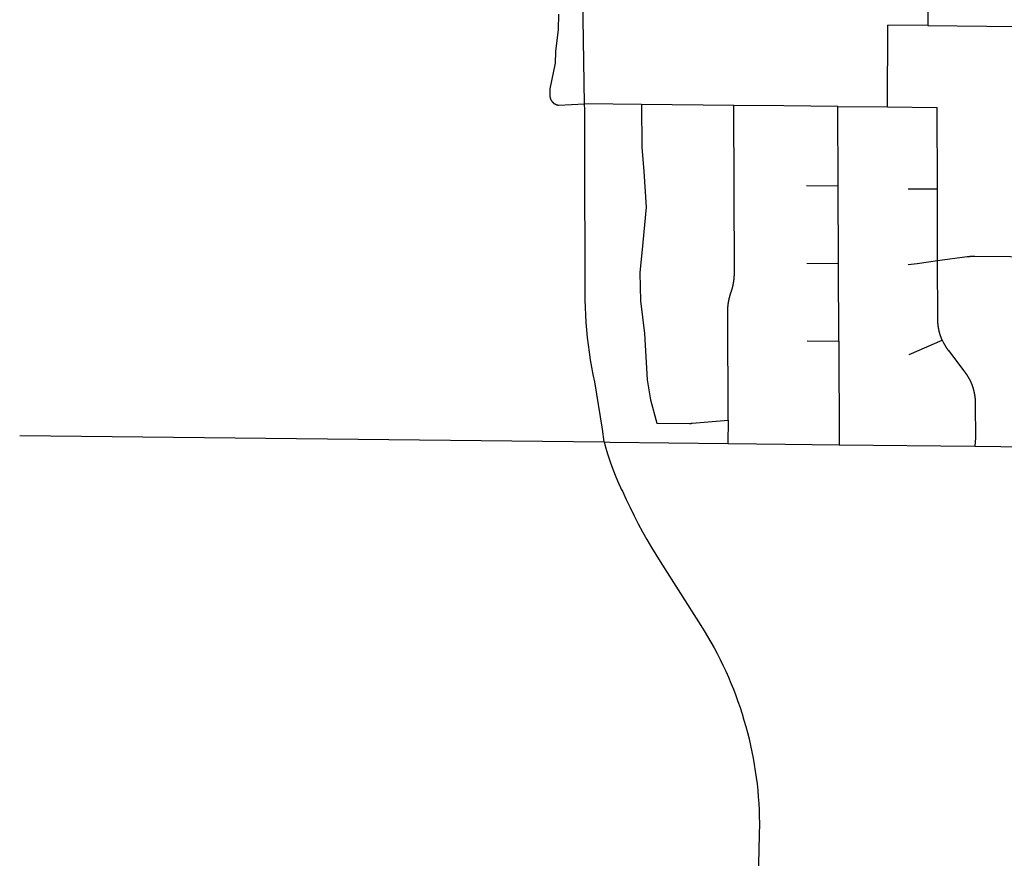
# Model space of a CAD drawing. Units: inches. Extents: x 6345493 to 6385824, y 2162064 to 2210131.
# Drawn here: x 6346242 to 6349660, y 2182106 to 2185017 of the extents above; entities that cross this region are included whole.
import ezdxf

# ---------------------------------------------------------------- set-up
doc = ezdxf.new("R2010")
doc.units = ezdxf.units.IN
doc.header["$MEASUREMENT"] = 0

msp = doc.modelspace()

# ---------------------------------------------------------------- linework, layer by layer
for p, q in [((6348203.5, 2184724.4), (6348178.1, 2186188.7)), ((6349394.5, 2185259.7), (6349395.5, 2184996.5)), ((6349254.8, 2184713.9), (6349255.6, 2184997.9)), ((6349395.5, 2184996.5), (6349255.6, 2184997.9)), ((6349395.5, 2184996.5), (6349702.2, 2184993.3)), ((6348400.5, 2184722.5), (6348203.5, 2184724.4)), ((6348721.2, 2184719.3), (6348400.5, 2184722.5)), ((6349084.1, 2184440.7), (6349083, 2184715.6)), ((6349083, 2184715.6), (6349254.8, 2184713.9)), ((6349254.8, 2184713.9), (6349427.1, 2184712.2)), ((6349428.1, 2184430.2), (6349427.1, 2184712.2)), ((6348974, 2184441.8), (6349084.1, 2184440.7)), ((6349085.1, 2184170.7), (6349084.1, 2184440.7)), ((6349326.8, 2184429.9), (6349428.1, 2184430.2)), ((6349428.9, 2184180.5), (6349428.1, 2184430.2)), ((6348975.1, 2184171.8), (6349085.1, 2184170.7)), ((6349086.2, 2183900.6), (6349085.1, 2184170.7)), ((6348976.2, 2183901.8), (6349086.2, 2183900.6)), ((6349086.2, 2183900.6), (6349087.6, 2183541.7)), ((6349330.5, 2183854.8), (6349444.8, 2183905)), ((6348701.8, 2183627.3), (6348700.9, 2183546.1)), ((6346242, 2183573.8), (6348270.9, 2183551)), ((6349087.6, 2183541.7), (6349558.6, 2183536)), ((6349558.6, 2183536), (6349807.8, 2183533.1))]:
    msp.add_line(p, q)
for points in [[(6348112.4, 2185035.8), (6348112, 2184983.4), (6348102.1, 2184906.2), (6348101.5, 2184866.5), (6348083.1, 2184776.6), (6348082.4, 2184754.8), (6348082.4, 2184754.3), (6348082.4, 2184753.8), (6348082.4, 2184753.3), (6348082.5, 2184752.8), (6348082.5, 2184752.3), (6348082.5, 2184751.8), (6348082.6, 2184751.3), (6348082.6, 2184750.8), (6348082.7, 2184750.3), (6348082.8, 2184749.8), (6348082.9, 2184749.3), (6348082.9, 2184748.8), (6348083, 2184748.3), (6348083.1, 2184747.9), (6348083.2, 2184747.4), (6348083.3, 2184746.9), (6348083.4, 2184746.4), (6348083.6, 2184745.9), (6348083.7, 2184745.4), (6348083.9, 2184744.9), (6348084, 2184744.5), (6348084.1, 2184744), (6348084.3, 2184743.5), (6348084.5, 2184743), (6348084.7, 2184742.6), (6348084.8, 2184742.1), (6348085, 2184741.6), (6348085.2, 2184741.2), (6348085.4, 2184740.7), (6348085.6, 2184740.3), (6348085.8, 2184739.8), (6348086, 2184739.4), (6348086.3, 2184738.9), (6348086.5, 2184738.5), (6348086.7, 2184738), (6348087, 2184737.6), (6348087.2, 2184737.2), (6348087.5, 2184736.7), (6348087.8, 2184736.3), (6348088, 2184735.9), (6348088.3, 2184735.5), (6348088.6, 2184735.1), (6348088.9, 2184734.7), (6348089.2, 2184734.2), (6348089.5, 2184733.8), (6348089.8, 2184733.4), (6348090.1, 2184733), (6348090.4, 2184732.7), (6348090.7, 2184732.3), (6348091, 2184731.9), (6348091.4, 2184731.5), (6348091.7, 2184731.2), (6348092, 2184730.8), (6348092.4, 2184730.4), (6348092.7, 2184730.1), (6348093.1, 2184729.7), (6348093.5, 2184729.4), (6348093.8, 2184729), (6348094.2, 2184728.7), (6348094.6, 2184728.4), (6348095, 2184728.1), (6348095.3, 2184727.7), (6348095.7, 2184727.4), (6348096.1, 2184727.1), (6348096.5, 2184726.8), (6348096.9, 2184726.5), (6348097.3, 2184726.2), (6348097.8, 2184726), (6348098.2, 2184725.7), (6348098.6, 2184725.4), (6348099, 2184725.1), (6348099.4, 2184724.9), (6348099.9, 2184724.6), (6348100.3, 2184724.4), (6348100.8, 2184724.1), (6348101.2, 2184723.9), (6348101.6, 2184723.7), (6348102.1, 2184723.4), (6348102.5, 2184723.2), (6348103, 2184723), (6348103.4, 2184722.8), (6348103.9, 2184722.6), (6348104.4, 2184722.4), (6348104.8, 2184722.3), (6348105.3, 2184722.1), (6348105.8, 2184721.9), (6348106.2, 2184721.8), (6348106.7, 2184721.6), (6348107.2, 2184721.4), (6348107.7, 2184721.3), (6348108.1, 2184721.2), (6348108.6, 2184721), (6348109.1, 2184720.9), (6348109.6, 2184720.8), (6348110.1, 2184720.7), (6348110.6, 2184720.6), (6348111.1, 2184720.5), (6348111.6, 2184720.4), (6348112.1, 2184720.3), (6348112.6, 2184720.3), (6348203.5, 2184724.4)], [(6348270.9, 2183551), (6348265, 2183595.2), (6348238.4, 2183759.7), (6348233.2, 2183785.2), (6348228.5, 2183810.8), (6348224.1, 2183836.5), (6348220.3, 2183862.3), (6348216.8, 2183888.1), (6348213.9, 2183914), (6348211.3, 2183939.9), (6348209.3, 2183965.9), (6348207.7, 2183991.9), (6348206.5, 2184017.9), (6348205.8, 2184044), (6348205.5, 2184070), (6348205.8, 2184099.5), (6348204.2, 2184538.2), (6348203.6, 2184704.5), (6348203.5, 2184724.4)], [(6348400.5, 2184722.5), (6348401.5, 2184574), (6348409.1, 2184489.9), (6348417.1, 2184366.3), (6348406, 2184242.9), (6348395.3, 2184138.5), (6348397.7, 2184040.9), (6348411.4, 2183927.3), (6348420.5, 2183766.5), (6348432.3, 2183697.7), (6348454.4, 2183616.9)], [(6348701.8, 2183627.3), (6348700.3, 2184002.8), (6348700.3, 2184003.2), (6348700.3, 2184003.8), (6348700.3, 2184004.2), (6348700.3, 2184004.8), (6348700.3, 2184005.2), (6348700.3, 2184005.8), (6348700.3, 2184006.2), (6348700.3, 2184006.8), (6348700.3, 2184007.2), (6348700.4, 2184007.8), (6348700.4, 2184008.2), (6348700.4, 2184008.8), (6348700.4, 2184009.2), (6348700.4, 2184009.8), (6348700.4, 2184010.2), (6348700.4, 2184010.8), (6348700.5, 2184011.2), (6348700.5, 2184011.8), (6348700.5, 2184012.2), (6348700.5, 2184012.8), (6348700.6, 2184013.2), (6348700.6, 2184013.8), (6348700.6, 2184014.2), (6348700.6, 2184014.8), (6348700.7, 2184015.2), (6348700.7, 2184015.8), (6348700.7, 2184016.2), (6348700.8, 2184016.7), (6348700.8, 2184017.2), (6348700.8, 2184017.7), (6348700.9, 2184018.2), (6348700.9, 2184018.7), (6348700.9, 2184019.2), (6348701, 2184019.7), (6348701, 2184020.2), (6348701.1, 2184020.7), (6348701.1, 2184021.2), (6348701.1, 2184021.7), (6348701.2, 2184022.2), (6348701.2, 2184022.7), (6348701.3, 2184023.2), (6348701.3, 2184023.7), (6348701.4, 2184024.2), (6348701.4, 2184024.7), (6348701.5, 2184025.2), (6348701.6, 2184025.7), (6348701.6, 2184026.2), (6348701.7, 2184026.7), (6348701.7, 2184027.2), (6348701.8, 2184027.7), (6348701.8, 2184028.2), (6348701.9, 2184028.7), (6348702, 2184029.2), (6348702, 2184029.7), (6348702.1, 2184030.2), (6348702.2, 2184030.7), (6348702.2, 2184031.2), (6348702.3, 2184031.7), (6348702.4, 2184032.1), (6348702.4, 2184032.7), (6348702.5, 2184033.1), (6348702.6, 2184033.6), (6348702.7, 2184034.1), (6348702.8, 2184034.6), (6348702.8, 2184035.1), (6348702.9, 2184035.6), (6348703, 2184036.1), (6348703.1, 2184036.6), (6348703.1, 2184037.1), (6348703.2, 2184037.6), (6348703.3, 2184038.1), (6348703.4, 2184038.6), (6348703.5, 2184039.1), (6348703.6, 2184039.6), (6348703.7, 2184040), (6348703.8, 2184040.5), (6348703.9, 2184041), (6348704, 2184041.5), (6348704, 2184042), (6348704.1, 2184042.5), (6348704.2, 2184043), (6348704.3, 2184043.5), (6348704.4, 2184044), (6348704.6, 2184044.5), (6348704.7, 2184045), (6348704.8, 2184045.4), (6348704.9, 2184045.9), (6348705, 2184046.4), (6348705.1, 2184046.9), (6348705.2, 2184047.4), (6348705.3, 2184047.9), (6348705.4, 2184048.4), (6348705.5, 2184048.9), (6348705.6, 2184049.3), (6348705.8, 2184049.8), (6348705.9, 2184050.3), (6348706, 2184050.8), (6348706.1, 2184051.3), (6348706.2, 2184051.8), (6348706.3, 2184052.3), (6348706.5, 2184052.7), (6348706.6, 2184053.2), (6348706.7, 2184053.7), (6348706.8, 2184054.2), (6348707, 2184054.7), (6348707.1, 2184055.2), (6348707.2, 2184055.6), (6348707.4, 2184056.1), (6348707.5, 2184056.6), (6348707.6, 2184057.1), (6348707.8, 2184057.6), (6348707.9, 2184058), (6348708, 2184058.5), (6348708.2, 2184059), (6348708.3, 2184059.5), (6348708.4, 2184060), (6348708.6, 2184060.4), (6348708.7, 2184060.9), (6348708.9, 2184061.4), (6348709, 2184061.9), (6348709.2, 2184062.4), (6348709.3, 2184062.9), (6348709.5, 2184063.3), (6348709.6, 2184063.8), (6348709.8, 2184064.3), (6348709.9, 2184064.8), (6348710.1, 2184065.2), (6348710.2, 2184065.7), (6348710.4, 2184066.2), (6348710.5, 2184066.7), (6348710.7, 2184067.1), (6348710.9, 2184067.6), (6348711, 2184068.1), (6348711.2, 2184068.6), (6348711.3, 2184069), (6348711.5, 2184069.5), (6348711.7, 2184070), (6348711.8, 2184070.4), (6348712, 2184070.9), (6348712.2, 2184071.4), (6348712.3, 2184071.9), (6348712.5, 2184072.3), (6348712.7, 2184072.8), (6348712.8, 2184073.3), (6348713, 2184073.8), (6348713.1, 2184074.2), (6348713.3, 2184074.7), (6348713.5, 2184075.2), (6348713.6, 2184075.7), (6348713.8, 2184076.1), (6348713.9, 2184076.6), (6348714.1, 2184077.1), (6348714.2, 2184077.6), (6348714.4, 2184078), (6348714.5, 2184078.5), (6348714.7, 2184079), (6348714.8, 2184079.5), (6348715, 2184080), (6348715.1, 2184080.4), (6348715.2, 2184080.9), (6348715.4, 2184081.4), (6348715.5, 2184081.9), (6348715.7, 2184082.3), (6348715.8, 2184082.8), (6348715.9, 2184083.3), (6348716.1, 2184083.8), (6348716.2, 2184084.3), (6348716.3, 2184084.8), (6348716.5, 2184085.2), (6348716.6, 2184085.7), (6348716.7, 2184086.2), (6348716.9, 2184086.7), (6348717, 2184087.2), (6348717.1, 2184087.7), (6348717.2, 2184088.1), (6348717.3, 2184088.6), (6348717.5, 2184089.1), (6348717.6, 2184089.6), (6348717.7, 2184090.1), (6348717.8, 2184090.6), (6348717.9, 2184091), (6348718, 2184091.5), (6348718.2, 2184092), (6348718.3, 2184092.5), (6348718.4, 2184093), (6348718.5, 2184093.5), (6348718.6, 2184094), (6348718.7, 2184094.5), (6348718.8, 2184095), (6348718.9, 2184095.4), (6348719, 2184095.9), (6348719.1, 2184096.4), (6348719.2, 2184096.9), (6348719.3, 2184097.4), (6348719.4, 2184097.9), (6348719.5, 2184098.4), (6348719.6, 2184098.9), (6348719.7, 2184099.4), (6348719.8, 2184099.9), (6348719.9, 2184100.3), (6348720, 2184100.8), (6348720.1, 2184101.3), (6348720.2, 2184101.8), (6348720.3, 2184102.3), (6348720.4, 2184102.8), (6348720.4, 2184103.3), (6348720.5, 2184103.8), (6348720.6, 2184104.3), (6348720.7, 2184104.8), (6348720.8, 2184105.3), (6348720.9, 2184105.8), (6348720.9, 2184106.3), (6348721, 2184106.8), (6348721.1, 2184107.2), (6348721.2, 2184107.7), (6348721.2, 2184108.2), (6348721.3, 2184108.7), (6348721.4, 2184109.2), (6348721.4, 2184109.7), (6348721.5, 2184110.2), (6348721.6, 2184110.7), (6348721.7, 2184111.2), (6348721.7, 2184111.7), (6348721.8, 2184112.2), (6348721.9, 2184112.7), (6348721.9, 2184113.2), (6348722, 2184113.7), (6348722, 2184114.2), (6348722.1, 2184114.7), (6348722.1, 2184115.2), (6348722.2, 2184115.7), (6348722.2, 2184116.2), (6348722.3, 2184116.7), (6348722.3, 2184117.2), (6348722.4, 2184117.7), (6348722.4, 2184118.2), (6348722.5, 2184118.7), (6348722.5, 2184119.1), (6348722.6, 2184119.7), (6348722.6, 2184120.1), (6348722.7, 2184120.7), (6348722.7, 2184121.1), (6348722.8, 2184121.7), (6348722.8, 2184122.1), (6348722.8, 2184122.6), (6348722.9, 2184123.1), (6348722.9, 2184123.6), (6348722.9, 2184124.1), (6348723, 2184124.6), (6348723, 2184125.1), (6348723, 2184125.6), (6348723.1, 2184126.1), (6348723.1, 2184126.6), (6348723.1, 2184127.1), (6348723.1, 2184127.6), (6348723.2, 2184128.1), (6348723.2, 2184128.6), (6348723.2, 2184129.1), (6348723.2, 2184129.6), (6348723.2, 2184130.1), (6348723.3, 2184130.6), (6348723.3, 2184131.1), (6348723.3, 2184131.6), (6348723.3, 2184132.1), (6348723.3, 2184132.6), (6348723.3, 2184133.1), (6348723.3, 2184133.6), (6348723.3, 2184134.1), (6348723.4, 2184134.6), (6348723.4, 2184135.1), (6348723.4, 2184135.6), (6348723.4, 2184136.1), (6348723.4, 2184136.6), (6348723.4, 2184137.1), (6348723.4, 2184138.1), (6348721.2, 2184719.3)], [(6349083, 2184715.6), (6348895, 2184717.5), (6348721.2, 2184719.3)], [(6349326.3, 2184166.6), (6349357.6, 2184170.9), (6349428.9, 2184180.5)], [(6349428.9, 2184180.5), (6349531.7, 2184194.4), (6349532.2, 2184194.5), (6349532.7, 2184194.6), (6349533.2, 2184194.6), (6349533.7, 2184194.7), (6349534.2, 2184194.8), (6349534.7, 2184194.8), (6349535.2, 2184194.9), (6349535.7, 2184194.9), (6349536.2, 2184195), (6349536.7, 2184195), (6349537.2, 2184195.1), (6349537.7, 2184195.1), (6349538.2, 2184195.2), (6349538.7, 2184195.2), (6349539.2, 2184195.3), (6349539.7, 2184195.3), (6349540.2, 2184195.4), (6349540.7, 2184195.4), (6349541.2, 2184195.5), (6349541.7, 2184195.5), (6349542.2, 2184195.6), (6349542.7, 2184195.6), (6349543.2, 2184195.7), (6349543.7, 2184195.7), (6349544.2, 2184195.7), (6349544.7, 2184195.8), (6349545.2, 2184195.8), (6349545.7, 2184195.8), (6349546.2, 2184195.9), (6349546.7, 2184195.9), (6349547.2, 2184195.9), (6349547.7, 2184195.9), (6349548.2, 2184196), (6349548.7, 2184196), (6349549.1, 2184196), (6349549.7, 2184196), (6349550.1, 2184196.1), (6349550.7, 2184196.1), (6349551.1, 2184196.1), (6349551.7, 2184196.1), (6349552.1, 2184196.1), (6349552.7, 2184196.1), (6349553.1, 2184196.2), (6349553.7, 2184196.2), (6349554.1, 2184196.2), (6349554.7, 2184196.2), (6349555.1, 2184196.2), (6349555.7, 2184196.2), (6349556.1, 2184196.2), (6349556.7, 2184196.2), (6349557.1, 2184196.2), (6349557.9, 2184196.2), (6349805.5, 2184193.5)], [(6349444.8, 2183905), (6349444.6, 2183905.4), (6349444.4, 2183905.9), (6349444.2, 2183906.4), (6349444, 2183906.8), (6349443.8, 2183907.3), (6349443.6, 2183907.7), (6349443.4, 2183908.2), (6349443.2, 2183908.7), (6349443, 2183909.1), (6349442.9, 2183909.6), (6349442.7, 2183910), (6349442.5, 2183910.5), (6349442.3, 2183911), (6349442.1, 2183911.4), (6349441.9, 2183911.9), (6349441.7, 2183912.4), (6349441.6, 2183912.8), (6349441.4, 2183913.3), (6349441.2, 2183913.8), (6349441, 2183914.2), (6349440.9, 2183914.7), (6349440.7, 2183915.2), (6349440.5, 2183915.7), (6349440.3, 2183916.1), (6349440.2, 2183916.6), (6349440, 2183917.1), (6349439.8, 2183917.5), (6349439.7, 2183918), (6349439.5, 2183918.5), (6349439.3, 2183919), (6349439.2, 2183919.4), (6349439, 2183919.9), (6349438.9, 2183920.4), (6349438.7, 2183920.8), (6349438.5, 2183921.3), (6349438.4, 2183921.8), (6349438.2, 2183922.3), (6349438.1, 2183922.8), (6349437.9, 2183923.2), (6349437.8, 2183923.7), (6349437.6, 2183924.2), (6349437.5, 2183924.7), (6349437.3, 2183925.1), (6349437.2, 2183925.6), (6349437, 2183926.1), (6349436.9, 2183926.6), (6349436.8, 2183927), (6349436.6, 2183927.5), (6349436.5, 2183928), (6349436.3, 2183928.5), (6349436.2, 2183929), (6349436.1, 2183929.4), (6349436, 2183929.9), (6349435.8, 2183930.4), (6349435.7, 2183930.9), (6349435.6, 2183931.4), (6349435.4, 2183931.9), (6349435.3, 2183932.3), (6349435.2, 2183932.8), (6349435.1, 2183933.3), (6349434.9, 2183933.8), (6349434.8, 2183934.3), (6349434.7, 2183934.8), (6349434.6, 2183935.3), (6349434.5, 2183935.8), (6349434.3, 2183936.2), (6349434.2, 2183936.7), (6349434.1, 2183937.2), (6349434, 2183937.7), (6349433.9, 2183938.2), (6349433.8, 2183938.7), (6349433.7, 2183939.2), (6349433.6, 2183939.7), (6349433.5, 2183940.1), (6349433.4, 2183940.6), (6349433.3, 2183941.1), (6349433.2, 2183941.6), (6349433.1, 2183942.1), (6349433, 2183942.6), (6349432.9, 2183943.1), (6349432.8, 2183943.6), (6349432.7, 2183944.1), (6349432.6, 2183944.6), (6349432.5, 2183945), (6349432.4, 2183945.5), (6349432.3, 2183946), (6349432.2, 2183946.5), (6349432.2, 2183947), (6349432.1, 2183947.5), (6349432, 2183948), (6349431.9, 2183948.5), (6349431.8, 2183949), (6349431.8, 2183949.5), (6349431.7, 2183950), (6349431.6, 2183950.5), (6349431.5, 2183951), (6349431.5, 2183951.5), (6349431.4, 2183952), (6349431.3, 2183952.4), (6349431.2, 2183952.9), (6349431.2, 2183953.4), (6349431.1, 2183953.9), (6349431, 2183954.4), (6349431, 2183954.9), (6349430.9, 2183955.4), (6349430.9, 2183955.9), (6349430.8, 2183956.4), (6349430.8, 2183956.9), (6349430.7, 2183957.4), (6349430.6, 2183957.9), (6349430.6, 2183958.4), (6349430.5, 2183958.9), (6349430.5, 2183959.4), (6349430.4, 2183959.9), (6349430.4, 2183960.4), (6349430.3, 2183960.9), (6349430.3, 2183961.4), (6349430.2, 2183961.9), (6349430.2, 2183962.4), (6349430.2, 2183962.9), (6349430.1, 2183963.4), (6349430.1, 2183963.9), (6349430, 2183964.4), (6349430, 2183964.9), (6349430, 2183965.4), (6349430, 2183965.9), (6349429.9, 2183966.4), (6349429.9, 2183966.9), (6349429.9, 2183967.4), (6349429.8, 2183967.9), (6349429.8, 2183968.4), (6349429.8, 2183968.9), (6349429.8, 2183969.4), (6349429.7, 2183969.9), (6349429.7, 2183970.4), (6349429.7, 2183970.9), (6349429.7, 2183971.4), (6349429.7, 2183971.9), (6349429.7, 2183972.4), (6349429.6, 2183972.9), (6349429.6, 2183973.4), (6349429.6, 2183973.9), (6349429.6, 2183974.4), (6349429.6, 2183974.9), (6349429.6, 2183975.4), (6349429.6, 2183975.9), (6349429.6, 2183976.8), (6349428.9, 2184180.5)], [(6349444.8, 2183905), (6349449.2, 2183895.7), (6349449.4, 2183895.2), (6349449.7, 2183894.8), (6349449.9, 2183894.4), (6349450.1, 2183893.9), (6349450.3, 2183893.5), (6349450.6, 2183893), (6349450.8, 2183892.6), (6349451, 2183892.1), (6349451.3, 2183891.7), (6349451.5, 2183891.3), (6349451.8, 2183890.8), (6349452, 2183890.4), (6349452.2, 2183890), (6349452.5, 2183889.5), (6349452.7, 2183889.1), (6349453, 2183888.7), (6349453.2, 2183888.2), (6349453.5, 2183887.8), (6349453.7, 2183887.3), (6349454, 2183886.9), (6349454.2, 2183886.5), (6349454.5, 2183886), (6349454.7, 2183885.6), (6349455, 2183885.2), (6349455.2, 2183884.8), (6349455.5, 2183884.3), (6349455.8, 2183883.9), (6349456, 2183883.5), (6349456.3, 2183883), (6349456.6, 2183882.6), (6349456.8, 2183882.2), (6349457.1, 2183881.8), (6349457.3, 2183881.3), (6349457.6, 2183880.9), (6349457.9, 2183880.5), (6349458.2, 2183880.1), (6349458.4, 2183879.7), (6349458.7, 2183879.2), (6349459, 2183878.8), (6349459.2, 2183878.4), (6349459.5, 2183878), (6349459.8, 2183877.6), (6349460.1, 2183877.2), (6349460.4, 2183876.8), (6349460.6, 2183876.3), (6349460.9, 2183875.9), (6349461.2, 2183875.5), (6349461.5, 2183875.1), (6349461.8, 2183874.7), (6349462, 2183874.3), (6349462.3, 2183873.9), (6349462.6, 2183873.5), (6349462.9, 2183873), (6349463.2, 2183872.6), (6349463.5, 2183872.2), (6349463.8, 2183871.8), (6349464.1, 2183871.4), (6349464.4, 2183871), (6349464.7, 2183870.6), (6349465, 2183870.2), (6349465.3, 2183869.8), (6349465.6, 2183869.4), (6349465.9, 2183869), (6349466.2, 2183868.6), (6349466.5, 2183868.2), (6349520.2, 2183797.8), (6349520.6, 2183797.4), (6349520.9, 2183797), (6349521.2, 2183796.6), (6349521.5, 2183796.2), (6349521.8, 2183795.8), (6349522.1, 2183795.4), (6349522.4, 2183795), (6349522.7, 2183794.6), (6349523, 2183794.2), (6349523.3, 2183793.8), (6349523.6, 2183793.4), (6349523.9, 2183793), (6349524.2, 2183792.6), (6349524.5, 2183792.2), (6349524.8, 2183791.8), (6349525.1, 2183791.4), (6349525.4, 2183791), (6349525.7, 2183790.6), (6349526, 2183790.2), (6349526.3, 2183789.8), (6349526.6, 2183789.4), (6349526.9, 2183789), (6349527.1, 2183788.5), (6349527.4, 2183788.1), (6349527.7, 2183787.7), (6349528, 2183787.3), (6349528.3, 2183786.9), (6349528.6, 2183786.5), (6349528.8, 2183786.1), (6349529.1, 2183785.7), (6349529.4, 2183785.2), (6349529.7, 2183784.8), (6349529.9, 2183784.4), (6349530.2, 2183784), (6349530.5, 2183783.6), (6349530.8, 2183783.1), (6349531, 2183782.7), (6349531.3, 2183782.3), (6349531.6, 2183781.9), (6349531.8, 2183781.5), (6349532.1, 2183781), (6349532.4, 2183780.6), (6349532.6, 2183780.2), (6349532.9, 2183779.8), (6349533.2, 2183779.3), (6349533.4, 2183778.9), (6349533.7, 2183778.5), (6349533.9, 2183778.1), (6349534.2, 2183777.6), (6349534.4, 2183777.2), (6349534.7, 2183776.8), (6349535, 2183776.3), (6349535.2, 2183775.9), (6349535.5, 2183775.5), (6349535.7, 2183775), (6349536, 2183774.6), (6349536.2, 2183774.2), (6349536.4, 2183773.7), (6349536.7, 2183773.3), (6349536.9, 2183772.9), (6349537.2, 2183772.4), (6349537.4, 2183772), (6349537.7, 2183771.6), (6349537.9, 2183771.1), (6349538.1, 2183770.7), (6349538.4, 2183770.2), (6349538.6, 2183769.8), (6349538.8, 2183769.3), (6349539.1, 2183768.9), (6349539.3, 2183768.5), (6349539.5, 2183768), (6349539.8, 2183767.6), (6349540, 2183767.1), (6349540.2, 2183766.7), (6349540.4, 2183766.2), (6349540.7, 2183765.8), (6349540.9, 2183765.3), (6349541.1, 2183764.9), (6349541.3, 2183764.4), (6349541.6, 2183764), (6349541.8, 2183763.5), (6349542, 2183763.1), (6349542.2, 2183762.6), (6349542.4, 2183762.2), (6349542.6, 2183761.7), (6349542.8, 2183761.3), (6349543, 2183760.8), (6349543.3, 2183760.4), (6349543.5, 2183759.9), (6349543.7, 2183759.5), (6349543.9, 2183759), (6349544.1, 2183758.6), (6349544.3, 2183758.1), (6349544.5, 2183757.6), (6349544.7, 2183757.2), (6349544.9, 2183756.7), (6349545.1, 2183756.3), (6349545.3, 2183755.8), (6349545.5, 2183755.3), (6349545.7, 2183754.9), (6349545.9, 2183754.4), (6349546, 2183754), (6349546.2, 2183753.5), (6349546.4, 2183753), (6349546.6, 2183752.6), (6349546.8, 2183752.1), (6349547, 2183751.6), (6349547.2, 2183751.2), (6349547.3, 2183750.7), (6349547.5, 2183750.2), (6349547.7, 2183749.8), (6349547.9, 2183749.3), (6349548.1, 2183748.8), (6349548.2, 2183748.4), (6349548.4, 2183747.9), (6349548.6, 2183747.4), (6349548.8, 2183747), (6349548.9, 2183746.5), (6349549.1, 2183746), (6349549.3, 2183745.6), (6349549.4, 2183745.1), (6349549.6, 2183744.6), (6349549.8, 2183744.1), (6349549.9, 2183743.7), (6349550.1, 2183743.2), (6349550.2, 2183742.7), (6349550.4, 2183742.2), (6349550.6, 2183741.8), (6349550.7, 2183741.3), (6349550.9, 2183740.8), (6349551, 2183740.3), (6349551.2, 2183739.9), (6349551.3, 2183739.4), (6349551.5, 2183738.9), (6349551.6, 2183738.4), (6349551.8, 2183738), (6349551.9, 2183737.5), (6349552.1, 2183737), (6349552.2, 2183736.5), (6349552.3, 2183736), (6349552.5, 2183735.6), (6349552.6, 2183735.1), (6349552.8, 2183734.6), (6349552.9, 2183734.1), (6349553, 2183733.6), (6349553.2, 2183733.1), (6349553.3, 2183732.7), (6349553.4, 2183732.2), (6349553.6, 2183731.7), (6349553.7, 2183731.2), (6349553.8, 2183730.7), (6349553.9, 2183730.2), (6349554.1, 2183729.8), (6349554.2, 2183729.3), (6349554.3, 2183728.8), (6349554.4, 2183728.3), (6349554.5, 2183727.8), (6349554.7, 2183727.3), (6349554.8, 2183726.9), (6349554.9, 2183726.4), (6349555, 2183725.9), (6349555.1, 2183725.4), (6349555.2, 2183724.9), (6349555.3, 2183724.4), (6349555.4, 2183723.9), (6349555.6, 2183723.4), (6349555.7, 2183723), (6349555.8, 2183722.5), (6349555.9, 2183722), (6349556, 2183721.5), (6349556.1, 2183721), (6349556.2, 2183720.5), (6349556.2, 2183720), (6349556.3, 2183719.5), (6349556.4, 2183719), (6349556.5, 2183718.5), (6349556.6, 2183718), (6349556.7, 2183717.6), (6349556.8, 2183717.1), (6349556.9, 2183716.6), (6349557, 2183716.1), (6349557.1, 2183715.6), (6349557.1, 2183715.1), (6349557.2, 2183714.6), (6349557.3, 2183714.1), (6349557.4, 2183713.6), (6349557.5, 2183713.1), (6349557.5, 2183712.6), (6349557.6, 2183712.1), (6349557.7, 2183711.6), (6349557.8, 2183711.1), (6349557.8, 2183710.7), (6349557.9, 2183710.1), (6349558, 2183709.7), (6349558, 2183709.2), (6349558.1, 2183708.7), (6349558.2, 2183708.2), (6349558.2, 2183707.7), (6349558.3, 2183707.2), (6349558.3, 2183706.7), (6349558.4, 2183706.2), (6349558.5, 2183705.7), (6349558.5, 2183705.2), (6349558.6, 2183704.7), (6349558.6, 2183704.2), (6349558.7, 2183703.7), (6349558.7, 2183703.2), (6349558.8, 2183702.7), (6349558.8, 2183702.2), (6349558.9, 2183701.7), (6349558.9, 2183701.2), (6349559, 2183700.7), (6349559, 2183700.2), (6349559, 2183699.7), (6349559.1, 2183699.2), (6349559.1, 2183698.7), (6349559.2, 2183698.2), (6349559.2, 2183697.7), (6349559.2, 2183697.2), (6349559.3, 2183696.7), (6349559.3, 2183696.2), (6349559.3, 2183695.7), (6349559.3, 2183695.2), (6349559.4, 2183694.7), (6349559.4, 2183694.2), (6349559.4, 2183693.7), (6349559.4, 2183693.2), (6349559.5, 2183692.7), (6349559.5, 2183692.2), (6349559.5, 2183691.7), (6349559.5, 2183691.2), (6349559.5, 2183690.7), (6349559.6, 2183690.2), (6349559.6, 2183689.7), (6349559.6, 2183689.2), (6349559.6, 2183688.7), (6349559.6, 2183688.2), (6349559.6, 2183687.7), (6349559.6, 2183687.2), (6349559.6, 2183686.7), (6349559.6, 2183686.2), (6349559.6, 2183685.7), (6349559.6, 2183685.2), (6349559.6, 2183684.7), (6349559.6, 2183684.2), (6349559.6, 2183683.7), (6349559.6, 2183683.2), (6349559.6, 2183682.7), (6349559.6, 2183682.2), (6349559.6, 2183681.7), (6349559.6, 2183681.1), (6349559.9, 2183565.6), (6349558.6, 2183536)], [(6348454.4, 2183616.9), (6348568, 2183615.7), (6348568.5, 2183615.6), (6348569, 2183615.6), (6348569.5, 2183615.6), (6348570, 2183615.7), (6348570.5, 2183615.7), (6348571, 2183615.7), (6348571.5, 2183615.7), (6348572, 2183615.7), (6348572.5, 2183615.7), (6348573, 2183615.7), (6348573.5, 2183615.8), (6348574, 2183615.8), (6348574.5, 2183615.8), (6348575, 2183615.9), (6348575.5, 2183615.9), (6348576.3, 2183616), (6348701.8, 2183627.3)], [(6348270.9, 2183551), (6348290.9, 2183550.8), (6348700.9, 2183546.1)], [(6348270.9, 2183551), (6348273.6, 2183541.2), (6348273.7, 2183540.7), (6348273.9, 2183540.2), (6348274, 2183539.7), (6348274.1, 2183539.2), (6348274.3, 2183538.8), (6348274.4, 2183538.3), (6348274.6, 2183537.8), (6348274.7, 2183537.3), (6348274.8, 2183536.8), (6348275, 2183536.3), (6348275.1, 2183535.9), (6348275.2, 2183535.4), (6348275.4, 2183534.9), (6348275.5, 2183534.4), (6348275.7, 2183534), (6348275.8, 2183533.5), (6348275.9, 2183533), (6348276.1, 2183532.5), (6348276.2, 2183532), (6348276.3, 2183531.6), (6348276.5, 2183531.1), (6348276.6, 2183530.6), (6348276.8, 2183530.1), (6348276.9, 2183529.6), (6348277, 2183529.1), (6348277.2, 2183528.7), (6348277.3, 2183528.2), (6348277.5, 2183527.7), (6348277.6, 2183527.2), (6348277.7, 2183526.8), (6348277.9, 2183526.3), (6348278, 2183525.8), (6348278.2, 2183525.3), (6348278.3, 2183524.8), (6348278.4, 2183524.3), (6348278.6, 2183523.9), (6348278.7, 2183523.4), (6348278.9, 2183522.9), (6348279, 2183522.4), (6348279.2, 2183522), (6348279.3, 2183521.5), (6348279.5, 2183521), (6348279.6, 2183520.5), (6348279.8, 2183520), (6348279.9, 2183519.6), (6348280, 2183519.1), (6348280.2, 2183518.6), (6348280.3, 2183518.1), (6348280.5, 2183517.7), (6348280.6, 2183517.2), (6348280.8, 2183516.7), (6348280.9, 2183516.2), (6348281.1, 2183515.7), (6348281.2, 2183515.3), (6348281.3, 2183514.8), (6348281.5, 2183514.3), (6348281.7, 2183513.8), (6348281.8, 2183513.3), (6348281.9, 2183512.9), (6348282.1, 2183512.4), (6348282.2, 2183511.9), (6348282.4, 2183511.4), (6348282.5, 2183511), (6348282.7, 2183510.5), (6348282.8, 2183510), (6348283, 2183509.5), (6348283.1, 2183509), (6348283.3, 2183508.6), (6348283.4, 2183508.1), (6348283.6, 2183507.6), (6348283.7, 2183507.1), (6348283.9, 2183506.7), (6348284, 2183506.2), (6348284.2, 2183505.7), (6348284.3, 2183505.2), (6348284.5, 2183504.8), (6348284.7, 2183504.3), (6348284.8, 2183503.8), (6348285, 2183503.3), (6348285.1, 2183502.9), (6348285.3, 2183502.4), (6348285.4, 2183501.9), (6348285.6, 2183501.4), (6348285.7, 2183501), (6348285.9, 2183500.5), (6348286, 2183500), (6348286.2, 2183499.5), (6348286.3, 2183499), (6348286.5, 2183498.6), (6348286.7, 2183498.1), (6348286.8, 2183497.6), (6348287, 2183497.1), (6348287.1, 2183496.7), (6348287.3, 2183496.2), (6348287.4, 2183495.7), (6348287.6, 2183495.2), (6348287.8, 2183494.8), (6348287.9, 2183494.3), (6348288.1, 2183493.8), (6348288.2, 2183493.4), (6348288.4, 2183492.9), (6348288.5, 2183492.4), (6348288.7, 2183491.9), (6348288.9, 2183491.5), (6348289, 2183491), (6348289.2, 2183490.5), (6348289.3, 2183490), (6348289.5, 2183489.6), (6348289.7, 2183489.1), (6348289.8, 2183488.6), (6348290, 2183488.1), (6348290.1, 2183487.7), (6348290.3, 2183487.2), (6348290.5, 2183486.7), (6348290.6, 2183486.2), (6348290.8, 2183485.8), (6348290.9, 2183485.3), (6348291.1, 2183484.8), (6348291.3, 2183484.4), (6348291.4, 2183483.9), (6348291.6, 2183483.4), (6348291.8, 2183482.9), (6348291.9, 2183482.5), (6348292.1, 2183482), (6348292.2, 2183481.5), (6348292.4, 2183481), (6348292.6, 2183480.6), (6348292.7, 2183480.1), (6348292.9, 2183479.6), (6348293.1, 2183479.2), (6348293.2, 2183478.7), (6348293.4, 2183478.2), (6348293.6, 2183477.8), (6348293.7, 2183477.3), (6348293.9, 2183476.8), (6348294.1, 2183476.3), (6348294.2, 2183475.9), (6348294.4, 2183475.4), (6348294.6, 2183474.9), (6348294.7, 2183474.4), (6348294.9, 2183474), (6348295.1, 2183473.5), (6348295.2, 2183473), (6348295.4, 2183472.6), (6348295.6, 2183472.1), (6348295.7, 2183471.6), (6348295.9, 2183471.1), (6348296.1, 2183470.7), (6348296.2, 2183470.2), (6348296.4, 2183469.7), (6348296.6, 2183469.3), (6348296.8, 2183468.8), (6348296.9, 2183468.3), (6348297.1, 2183467.9), (6348297.3, 2183467.4), (6348297.4, 2183466.9), (6348297.6, 2183466.4), (6348297.8, 2183466), (6348298, 2183465.5), (6348298.1, 2183465), (6348298.3, 2183464.6), (6348298.5, 2183464.1), (6348298.7, 2183463.6), (6348298.8, 2183463.2), (6348299, 2183462.7), (6348299.2, 2183462.2), (6348299.3, 2183461.8), (6348299.5, 2183461.3), (6348299.7, 2183460.8), (6348299.9, 2183460.3), (6348300, 2183459.9), (6348300.2, 2183459.4), (6348300.4, 2183459), (6348300.6, 2183458.5), (6348300.7, 2183458), (6348300.9, 2183457.5), (6348301.1, 2183457.1), (6348301.3, 2183456.6), (6348301.4, 2183456.1), (6348301.6, 2183455.7), (6348301.8, 2183455.2), (6348302, 2183454.7), (6348302.1, 2183454.3), (6348302.3, 2183453.8), (6348302.5, 2183453.3), (6348302.7, 2183452.9), (6348302.9, 2183452.4), (6348303, 2183451.9), (6348303.2, 2183451.5), (6348303.4, 2183451), (6348303.6, 2183450.5), (6348303.8, 2183450.1), (6348303.9, 2183449.6), (6348304.1, 2183449.1), (6348304.3, 2183448.7), (6348304.5, 2183448.2), (6348304.7, 2183447.7), (6348304.9, 2183447.3), (6348305, 2183446.8), (6348305.2, 2183446.3), (6348305.4, 2183445.9), (6348305.6, 2183445.4), (6348305.8, 2183444.9), (6348305.9, 2183444.5), (6348306.1, 2183444), (6348306.3, 2183443.5), (6348306.5, 2183443.1), (6348306.7, 2183442.6), (6348306.9, 2183442.1), (6348307, 2183441.7), (6348307.2, 2183441.2), (6348307.4, 2183440.8), (6348307.6, 2183440.3), (6348307.8, 2183439.8), (6348308, 2183439.4), (6348308.1, 2183438.9), (6348308.3, 2183438.4), (6348308.5, 2183438), (6348308.7, 2183437.5), (6348308.9, 2183437), (6348309.1, 2183436.6), (6348309.3, 2183436.1), (6348309.4, 2183435.6), (6348309.6, 2183435.2), (6348309.8, 2183434.7), (6348310, 2183434.2), (6348310.2, 2183433.8), (6348310.4, 2183433.3), (6348310.6, 2183432.9), (6348310.8, 2183432.4), (6348311, 2183431.9), (6348311.1, 2183431.5), (6348311.3, 2183431), (6348311.5, 2183430.6), (6348311.7, 2183430.1), (6348311.9, 2183429.6), (6348312.1, 2183429.2), (6348312.3, 2183428.7), (6348312.5, 2183428.2), (6348312.7, 2183427.8), (6348312.9, 2183427.3), (6348313, 2183426.9), (6348313.2, 2183426.4), (6348313.4, 2183425.9), (6348313.6, 2183425.5), (6348313.8, 2183425), (6348314, 2183424.5), (6348314.2, 2183424.1), (6348314.4, 2183423.6), (6348314.6, 2183423.2), (6348314.8, 2183422.7), (6348315, 2183422.2), (6348315.2, 2183421.8), (6348315.3, 2183421.3), (6348315.5, 2183420.9), (6348315.7, 2183420.4), (6348315.9, 2183419.9), (6348316.1, 2183419.5), (6348316.3, 2183419), (6348316.5, 2183418.6), (6348316.7, 2183418.1), (6348316.9, 2183417.6), (6348317.1, 2183417.2), (6348317.3, 2183416.7), (6348317.5, 2183416.2), (6348317.7, 2183415.8), (6348317.9, 2183415.3), (6348318.1, 2183414.9), (6348318.3, 2183414.4), (6348318.5, 2183414), (6348318.7, 2183413.5), (6348318.9, 2183413), (6348319.1, 2183412.6), (6348319.3, 2183412.1), (6348319.5, 2183411.7), (6348319.7, 2183411.2), (6348319.9, 2183410.7), (6348320.1, 2183410.3), (6348320.3, 2183409.8), (6348320.5, 2183409.4), (6348320.7, 2183408.9), (6348320.9, 2183408.4), (6348321.1, 2183408), (6348321.3, 2183407.5), (6348321.5, 2183407.1), (6348321.7, 2183406.6), (6348321.9, 2183406.2), (6348322.1, 2183405.7), (6348322.3, 2183405.2), (6348322.5, 2183404.8), (6348322.7, 2183404.3), (6348322.9, 2183403.9), (6348323.1, 2183403.4), (6348323.3, 2183403), (6348323.5, 2183402.5), (6348323.7, 2183402), (6348323.9, 2183401.6), (6348324.1, 2183401.1), (6348324.3, 2183400.7), (6348324.5, 2183400.2), (6348324.7, 2183399.8), (6348324.9, 2183399.3), (6348325.1, 2183398.9), (6348325.3, 2183398.4), (6348325.6, 2183397.9), (6348325.8, 2183397.5), (6348326, 2183397), (6348326.2, 2183396.6), (6348326.4, 2183396.1), (6348326.6, 2183395.7), (6348326.8, 2183395.2), (6348327, 2183394.8), (6348327.2, 2183394.3), (6348327.4, 2183393.8), (6348327.6, 2183393.4), (6348327.8, 2183392.9), (6348328, 2183392.5), (6348328.2, 2183392), (6348328.4, 2183391.6), (6348328.7, 2183391.1), (6348328.9, 2183390.7), (6348329.1, 2183390.2), (6348329.3, 2183389.8), (6348329.5, 2183389.3), (6348329.7, 2183388.9), (6348329.9, 2183388.4), (6348330.1, 2183387.9), (6348330.3, 2183387.5), (6348330.6, 2183387), (6348335, 2183380.4), (6348347.9, 2183351.8), (6348361.2, 2183323.3), (6348375.1, 2183295.2), (6348389.5, 2183267.2), (6348404.3, 2183239.5), (6348419.6, 2183212.1), (6348435.4, 2183185), (6348465.3, 2183136.4), (6348606.8, 2182914.4), (6348618.8, 2182895.2), (6348630.5, 2182875.8), (6348641.8, 2182856.2), (6348652.8, 2182836.4), (6348663.5, 2182816.4), (6348673.8, 2182796.2), (6348683.7, 2182775.8), (6348693.3, 2182755.3), (6348702.5, 2182734.6), (6348711.3, 2182713.8), (6348719.8, 2182692.8), (6348728, 2182671.6), (6348735.7, 2182650.3), (6348743.1, 2182628.9), (6348750.1, 2182607.4), (6348756.7, 2182585.7), (6348763, 2182563.9), (6348768.9, 2182542.1), (6348774.3, 2182520.1), (6348779.4, 2182498), (6348784.2, 2182475.9), (6348788.5, 2182453.6), (6348792.4, 2182431.3), (6348796, 2182408.9), (6348799.1, 2182386.5), (6348801.9, 2182364), (6348804.3, 2182341.5), (6348806.3, 2182318.9), (6348807.9, 2182296.3), (6348809, 2182273.7), (6348809.8, 2182251.1), (6348810.2, 2182228.4), (6348809.9, 2182186), (6348797, 2181640.5)], [(6348700.9, 2183546.1), (6348899.1, 2183543.8), (6349087.6, 2183541.7)]]:
    msp.add_lwpolyline(points)

doc.saveas('drawing.dxf')
